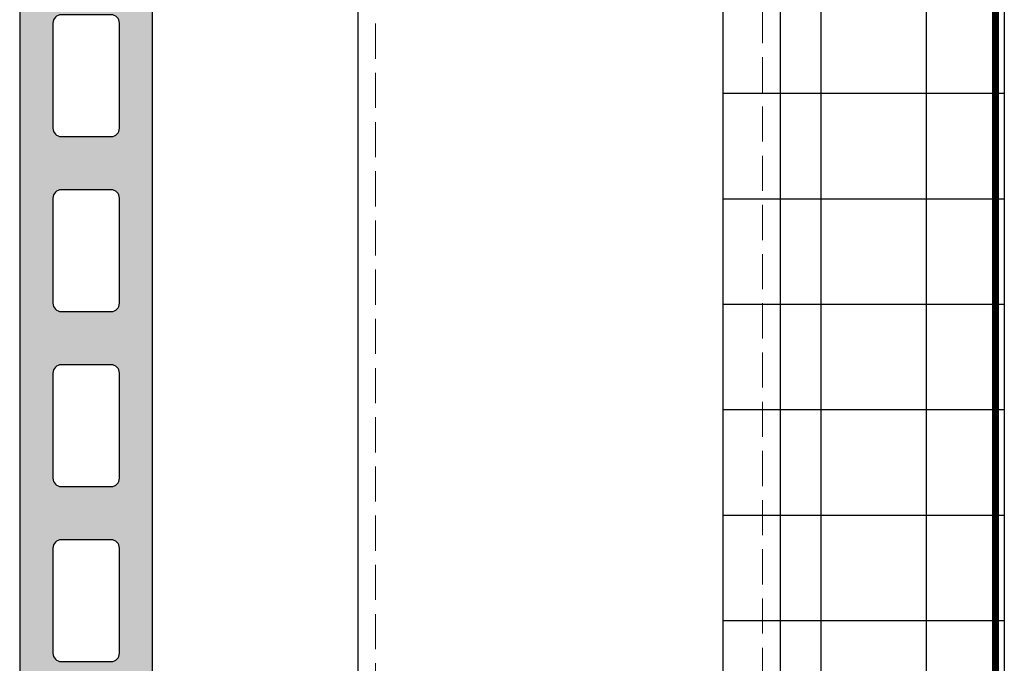
# Model space of a CAD drawing. Units: inches. Extents: x -71 to 927, y -720 to 301.
# Drawn here: x 407 to 414, y 229 to 234 of the extents above; entities that cross this region are included whole.
import ezdxf

# ---------------------------------------------------------------- set-up
doc = ezdxf.new("R2010")
doc.units = ezdxf.units.IN
doc.header["$MEASUREMENT"] = 0
doc.linetypes.add('DASH', pattern=[0.35, 0.25, -0.1])
doc.layers.add('!74_Alu_Profiles_Layer_1', color=250, linetype='Continuous', lineweight=30)
doc.layers.add('!74_Panels', color=201, linetype='Continuous', lineweight=30)
doc.layers.add('!74_Arch_Lines', color=7, linetype='Continuous', lineweight=25, transparency=0.25)

# ---------------------------------------------------------------- blocks, each defined once
blk = doc.blocks.new('Terracotta typ. 1')
at = {"transparency": 33554495}
h = blk.add_hatch(color=256, dxfattribs=at)
h.dxf.hatch_style = 1
edge = h.paths.add_edge_path()
edge.add_line((-0.4085496718126933, 11.37341241469248), (-0.05586749113784928, 11.34157986438606))
edge.add_arc((-0.05741820254269025, 11.28416166184337), 0.0574391390002872, -1.54702902907718, 88.45297097092612, ccw=False)
edge.add_line((0, 11.28261095043736), (0, 0.05905499999992792))
edge.add_arc((-0.05905499999996457, 0.05905499999996455), 0.05905499999996457, 269.99999999996487, 359.99999999996487, ccw=False)
edge.add_line((-0.05905500000000076, -2.775557561562891e-17), (-0.2755899999999656, 4.960476474025199e-13))
edge.add_arc((-0.2771042307693503, 0.07721092240443658), 0.07722576923080972, 179.9999999999616, 271.1235186578141, ccw=False)
edge.add_line((-0.35433000000016, 0.07721092240448836), (-0.3543300000000045, 0.926724077596488))
edge.add_arc((-0.4330700000000384, 0.9251798591479654), 0.07875514085202372, 1.123518658023279, 89.99999999996227)
edge.add_line((-0.4330699999999865, 1.003934999999989), (-0.551179999999988, 1.003934999999912))
edge.add_arc((-0.551179999999997, 0.9251949999999208), 0.07873999999999104, 89.99999999999345, 179.9999999999935)
edge.add_line((-0.629919999999988, 0.9251949999999298), (-0.6299199999999701, 0.7480300000002118))
edge.add_line((-0.6299199999999701, 0.7480300000002118), (-0.9251949999999738, 0.7480299999999276))
edge.add_arc((-0.9251978459361315, 0.7677121538579936), 0.01968215406381976, 179.9999999996555, 270.00828466897684, ccw=False)
edge.add_line((-0.9448799999999513, 0.767712153858112), (-0.9448800000000119, 12.24408423071072))
edge.add_arc((-0.8464550000002623, 12.24406999897167), 0.09842500102866705, 90.00000000000801, 179.9917153306864, ccw=False)
edge.add_line((-0.846455000000276, 12.34249500000034), (-0.7283449999999903, 12.3424950000002))
edge.add_arc((-0.7283449999999861, 12.2440700000002), 0.09842499999999532, 2.1032064978498966e-12, 90.00000000000239, ccw=False)
edge.add_line((-0.6299199999999903, 12.2440700000002), (-0.6299199999999701, 11.87849142857151))
edge.add_arc((-0.4330700000001567, 11.87849142857157), 0.1968499999998133, 180.0000000000181, 196.2602047084814)
edge.add_line((-0.6220459999998147, 11.82337342857106), (-0.5155602540887116, 11.4582794425893))
edge.add_arc((-0.4021746540884432, 11.49135024258963), 0.118110000000351, 196.2602047084306, 266.9059419410443)
edge = h.paths.add_edge_path(flags=16)
edge.add_line((-0.236220000000003, 2.189759399999743), (-0.236220000000003, 1.44172912442768))
edge.add_arc((-0.2954554099912795, 1.441910086406512), 0.0592356864066958, 269.9999999999337, 359.8249640648072, ccw=False)
edge.add_line((-0.295455409991348, 1.382674399999816), (-0.6496050000000082, 1.382674400000026))
edge.add_arc((-0.6496050000000078, 1.441729400000026), 0.0590550000000003, 179.9999999999996, 269.99999999999955, ccw=False)
edge.add_line((-0.7086600000000082, 1.441729400000027), (-0.7086599999997247, 2.189759400000027))
edge.add_arc((-0.6496050000000089, 2.18975940000024), 0.05905499999971586, 89.99999999999932, 180.0000000002064, ccw=False)
edge.add_line((-0.6496050000000082, 2.248814399999955), (-0.2952750000000037, 2.248814399999743))
edge.add_arc((-0.2952750000000037, 2.189759399999743), 0.05905500000000075, 0, 90, ccw=False)
edge = h.paths.add_edge_path(flags=16)
edge.add_line((-0.236220000000003, 3.434638800000114), (-0.236220000000003, 2.686608524427796))
edge.add_arc((-0.2954554099910092, 2.686789486406613), 0.05923568640642547, 269.99999999994725, 359.824964064821, ccw=False)
edge.add_line((-0.2954554099910638, 2.627553800000188), (-0.6496050000000082, 2.627553800000114))
edge.add_arc((-0.6496050000000078, 2.686608800000114), 0.0590550000000003, 179.9999999999996, 269.99999999999955, ccw=False)
edge.add_line((-0.7086600000000082, 2.686608800000114), (-0.7086599999997247, 3.434638800000114))
edge.add_arc((-0.6496049999998668, 3.434638800000185), 0.05905499999985797, 89.99999999986147, 180.0000000000685, ccw=False)
edge.add_line((-0.649604999999724, 3.493693800000043), (-0.2952750000000037, 3.493693799999831))
edge.add_arc((-0.2952749999998616, 3.434638799999972), 0.05905499999985864, 1.3778844731859863e-10, 90.0000000001379, ccw=False)
edge = h.paths.add_edge_path(flags=16)
edge.add_line((-0.2362199999997188, 4.67951820000023), (-0.2362199999997188, 3.931487924427883))
edge.add_arc((-0.2954554099908528, 3.931668886406857), 0.05923568640655379, 269.99999999979593, 359.82496406466976, ccw=False)
edge.add_line((-0.2954554099910638, 3.872433200000303), (-0.649604999999724, 3.872433200000229))
edge.add_arc((-0.6496049999997235, 3.93148820000023), 0.0590550000000003, 179.9999999999996, 269.99999999999955, ccw=False)
edge.add_line((-0.708659999999724, 3.93148820000023), (-0.7086599999997247, 4.67951820000023))
edge.add_arc((-0.6496049999997244, 4.679518200000443), 0.0590550000000003, 89.9999999999996, 180.0000000002068, ccw=False)
edge.add_line((-0.649604999999724, 4.738573200000443), (-0.2952749999997195, 4.738573199999946))
edge.add_arc((-0.2952749999995774, 4.679518200000087), 0.05905499999985864, 1.3778844731859863e-10, 90.0000000001379, ccw=False)
edge = h.paths.add_edge_path(flags=16)
edge.add_line((-0.2362199999997188, 5.924397600000345), (-0.2362199999994345, 5.176367324428282))
edge.add_arc((-0.295455409990711, 5.176548286407115), 0.05923568640669569, 269.99999999993366, 359.82496406480675, ccw=False)
edge.add_line((-0.2954554099907796, 5.117312600000419), (-0.649604999999724, 5.117312600000629))
edge.add_arc((-0.6496049999997235, 5.17636760000063), 0.05905500000000075, 180, 269.99999999999955, ccw=False)
edge.add_line((-0.708659999999724, 5.17636760000063), (-0.7086599999994405, 5.92439760000063))
edge.add_arc((-0.6496049999995823, 5.924397600000701), 0.05905499999985819, 89.99999999986159, 180.0000000000689, ccw=False)
edge.add_line((-0.6496049999994398, 5.983452600000558), (-0.2952749999994353, 5.983452600000318))
edge.add_arc((-0.2952749999995632, 5.924397600000473), 0.05905499999984443, -1.2397549653542228e-10, 89.99999999987591, ccw=False)
edge = h.paths.add_edge_path(flags=16)
edge.add_line((-0.2362199999991503, 7.169277000000717), (-0.2362199999991503, 6.421246724428398))
edge.add_arc((-0.2954554099902985, 6.421427686407359), 0.0592356864065678, 269.9999999998096, 359.8249640646827, ccw=False)
edge.add_line((-0.2954554099904954, 6.362192000000791), (-0.6496049999991556, 6.362192000000716))
edge.add_arc((-0.6496049999991551, 6.421247000000717), 0.05905500000000075, 180, 269.99999999999955, ccw=False)
edge.add_line((-0.7086599999991555, 6.421247000000717), (-0.7086599999991563, 7.169277000000717))
edge.add_arc((-0.6496049999992981, 7.169277000000788), 0.05905499999985819, 89.99999999986159, 180.0000000000689, ccw=False)
edge.add_line((-0.6496049999991556, 7.228332000000646), (-0.2952749999991511, 7.228332000000718))
edge.add_arc((-0.2952749999991511, 7.169277000000717), 0.05905500000000075, 0, 90, ccw=False)
edge = h.paths.add_edge_path(flags=16)
edge.add_line((-0.2362199999991503, 8.414156400000833), (-0.2362199999988661, 7.66612612442877))
edge.add_arc((-0.2954554099901425, 7.666307086407603), 0.05923568640669569, 269.99999999993366, 359.82496406480675, ccw=False)
edge.add_line((-0.2954554099902111, 7.607071400000907), (-0.6496049999991556, 7.607071400001116))
edge.add_arc((-0.6496049999991551, 7.666126400001117), 0.05905500000000075, 180, 269.99999999999955, ccw=False)
edge.add_line((-0.7086599999991555, 7.666126400001117), (-0.7086599999988721, 8.414156400001117))
edge.add_arc((-0.6496049999990143, 8.414156400001186), 0.05905499999985775, 89.99999999986119, 180.0000000000672, ccw=False)
edge.add_line((-0.6496049999988713, 8.473211400001045), (-0.2952749999988669, 8.473211400000833))
edge.add_arc((-0.295274999999009, 8.414156400000975), 0.05905499999985864, -1.3790213415632024e-10, 89.99999999986221, ccw=False)
edge = h.paths.add_edge_path(flags=16)
edge.add_line((-0.2362199999988661, 9.659035800001204), (-0.2362199999985819, 8.911005524428885))
edge.add_arc((-0.29545540998973, 8.911186486407846), 0.0592356864065678, 269.9999999998096, 359.8249640646827, ccw=False)
edge.add_line((-0.2954554099899269, 8.851950800001278), (-0.6496049999988713, 8.851950800001203))
edge.add_arc((-0.6496049999988709, 8.911005800001204), 0.05905500000000075, 180, 269.99999999999955, ccw=False)
edge.add_line((-0.7086599999988713, 8.911005800001204), (-0.7086599999985879, 9.659035800001204))
edge.add_arc((-0.6496049999985738, 9.65903580000143), 0.05905500000001407, 90.0000000000129, 180.0000000002188, ccw=False)
edge.add_line((-0.6496049999985871, 9.718090800001445), (-0.2952749999985826, 9.71809080000092))
edge.add_arc((-0.2952749999985826, 9.659035800001204), 0.05905499999971653, 0, 90, ccw=False)
edge = h.paths.add_edge_path(flags=16)
edge.add_line((-0.2362199999985819, 10.90391520000132), (-0.2362199999985819, 10.15588492442926))
edge.add_arc((-0.2954554099898583, 10.15606588640809), 0.05923568640669569, 269.99999999993366, 359.82496406480675, ccw=False)
edge.add_line((-0.2954554099899269, 10.09683020000139), (-0.6496049999985871, 10.0968302000016))
edge.add_arc((-0.6496049999985867, 10.1558852000016), 0.05905500000000075, 180, 269.99999999999955, ccw=False)
edge.add_line((-0.7086599999985871, 10.1558852000016), (-0.7086599999983036, 10.9039152000016))
edge.add_arc((-0.649604999998588, 10.90391520000182), 0.05905499999971564, 89.99999999999909, 180.0000000002051, ccw=False)
edge.add_line((-0.6496049999985871, 10.96297020000153), (-0.2952749999985826, 10.96297020000132))
edge.add_arc((-0.2952749999985826, 10.90391520000132), 0.05905500000000075, 0, 90, ccw=False)
at = {"color": 0}
for points in [[(-0.4085496718126933, 11.37341241469248), (-0.05586749113784928, 11.34157986438606, -0.4142135623731034), (0, 11.28261095043852), (0, 11.28261095043736), (0, 0.05905499999992836, -0.414213562373095), (-0.05905500000000076, -2.775557561562891e-17), (-0.2755899999999656, 4.960476474025199e-13, -0.4199686670816392), (-0.35433000000016, 0.07721092240448836), (-0.3543300000000045, 0.926724077596488, 0.4084817829881772), (-0.4330699999999865, 1.003934999999989), (-0.551179999999988, 1.003934999999912, 0.414213562373095), (-0.629919999999988, 0.9251949999999298), (-0.6299199999999701, 0.7480300000002118), (-0.9251949999999738, 0.7480299999999276, -0.4142559138310827), (-0.9448799999999513, 0.767712153858112), (-0.9448800000000119, 12.24408423071072, -0.4141712121833687), (-0.846455000000276, 12.34249500000034), (-0.7283449999999903, 12.3424950000002, -0.414213562373095), (-0.6299199999999903, 12.2440700000002), (-0.6299199999999701, 11.87849142857151, 0.07106781186613877), (-0.6220459999998147, 11.82337342857106), (-0.5155602540887116, 11.4582794425893, 0.3183992146536143)], [(-0.2362199999985819, 10.90391520000132), (-0.2362199999985819, 10.90391520000132), (-0.2362199999985819, 10.15588492442926, -0.4133190700445313), (-0.2954554099899269, 10.09683020000139), (-0.6496049999985871, 10.0968302000016, -0.414213562373095), (-0.7086599999985871, 10.1558852000016), (-0.7086599999983036, 10.9039152000016, -0.4142135623741522), (-0.6496049999985871, 10.96297020000153), (-0.2952749999985826, 10.96297020000132, -0.414213562373095)], [(-0.2362199999988661, 9.659035800001204), (-0.2362199999988661, 9.659035800001204), (-0.2362199999985819, 8.911005524428885, -0.4133190700445313), (-0.2954554099899269, 8.851950800001278), (-0.6496049999988713, 8.851950800001203, -0.414213562373095), (-0.7086599999988713, 8.911005800001204), (-0.7086599999985879, 9.659035800001204, -0.4142135623741522), (-0.6496049999985871, 9.718090800001445), (-0.2952749999985826, 9.71809080000092, -0.414213562373095)], [(-0.2362199999991503, 8.414156400000833), (-0.2362199999991503, 8.414156400000833), (-0.2362199999988661, 7.66612612442877, -0.4133190700445313), (-0.2954554099902111, 7.607071400000907), (-0.6496049999991556, 7.607071400001116, -0.414213562373095), (-0.7086599999991555, 7.666126400001117), (-0.7086599999988721, 8.414156400001117, -0.4142135623741522), (-0.6496049999988713, 8.473211400001045), (-0.2952749999988669, 8.473211400000833, -0.414213562373095)], [(-0.2362199999991503, 7.169277000000717), (-0.2362199999991503, 7.169277000000717), (-0.2362199999991503, 6.421246724428398, -0.4133190700445313), (-0.2954554099904954, 6.362192000000791), (-0.6496049999991556, 6.362192000000716, -0.414213562373095), (-0.7086599999991555, 6.421247000000717), (-0.7086599999991563, 7.169277000000717, -0.4142135623741522), (-0.6496049999991556, 7.228332000000646), (-0.2952749999991511, 7.228332000000718, -0.414213562373095)]]:
    blk.add_lwpolyline(points, format="xyb", close=True, dxfattribs=at)
blk = doc.blocks.new('*U111')
at = {"linetype": 'DASH', "lineweight": 9}
for p, q in [((-2.875000000005798, 0), (-2.875000000005798, -20.6605527753286)), ((-0.124999999994202, -20.6605527753286), (-0.124999999994202, 0))]:
    blk.add_line(p, q, dxfattribs=at)
blk.add_lwpolyline([(0, 0), (-3, 0), (-3, -20.6605527753286), (0, -20.6605527753286)], close=True)

msp = doc.modelspace()

# ---------------------------------------------------------------- hatches: boundary and pattern name
at = {"layer": '!74_Arch_Lines', "transparency": 33554483}
h = msp.add_hatch(dxfattribs=at)
h.set_pattern_fill('ANSI37', color=256, scale=6, angle=-45.00000000000003, style=0)
h.set_pattern_definition([(360, (-737.4299951563942, 1127.903844956522), (7.635487682781082e-16, 0.75), []), (90, (-737.4299951563942, 1127.903844956522), (-0.75, 7.635487682781082e-16), [])])
h.paths.add_polyline_path([(413.6236120065209, 283.2499191612933), (411.6236120065209, 283.2499191612933), (411.6236120065206, 223.8904100973609), (413.6236120065206, 223.8904100973609)])

# ---------------------------------------------------------------- linework, layer by layer
msp.add_lwpolyline([(411.6236120065206, 223.8904100973609), (411.6236120065209, 283.2499191612933), (413.6236120065209, 283.2499191612933), (413.6236120065206, 223.8904100973609)], close=True, dxfattribs=at)
at = {"layer": '!74_Arch_Lines', "const_width": 0.05}
msp.add_lwpolyline([(417.6700498570245, 222.7086639032676), (413.5611120067926, 222.7086639032676), (413.5611120065206, 281.8364141657333)], dxfattribs=at)

# ---------------------------------------------------------------- block references
at = {"layer": '!74_Alu_Profiles_Layer_1', "xscale": -1, "rotation": 180}
msp.add_blockref('*U111', (412.0290772728989, 223.2499191657307), dxfattribs=at)
at = {"layer": '!74_Panels', "xscale": -1}
msp.add_blockref('Terracotta typ. 1', (406.623569544677, 222.7499191657305), dxfattribs=at)

doc.saveas('drawing.dxf')
